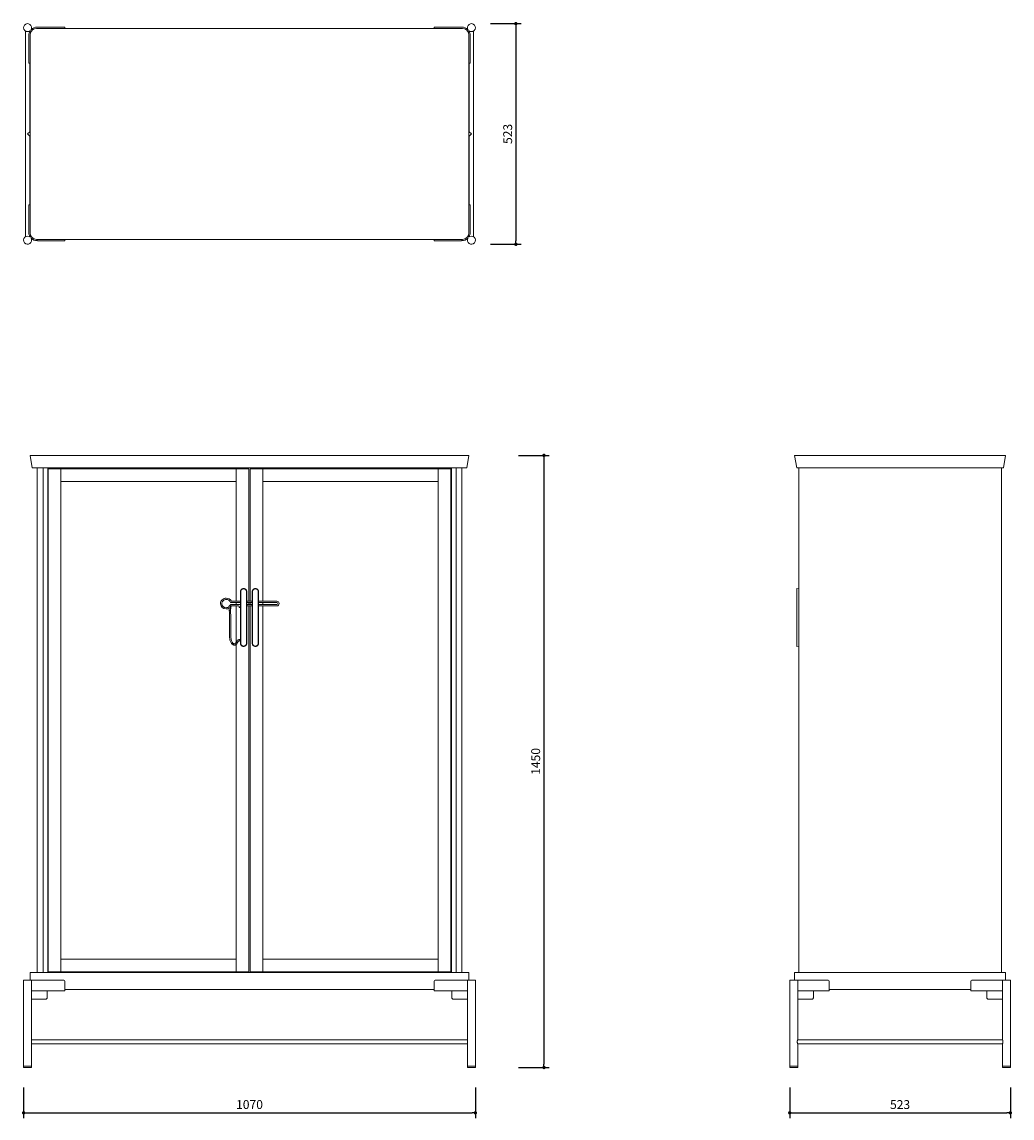
# Model space of a CAD drawing. Units: millimetres. Extents: x 211730 to 214075, y 12993 to 15588.
import ezdxf

# ---------------------------------------------------------------- set-up
doc = ezdxf.new("R2010")
doc.units = ezdxf.units.MM
doc.header["$PDMODE"] = 2
doc.styles.add('标志', font='simhei.ttf')
doc.dimstyles.new('1-10', dxfattribs={"dimscale": 10, "dimtxt": 2.1, "dimasz": 0.8, "dimexe": 1.25, "dimexo": 0.625, "dimtad": 1, "dimdec": 0, "dimrnd": 0.1, "dimdsep": 46, "dimtxsty": '标志', "dimblk": 'DOT', "dimcen": 2.5, "dimclrd": 5, "dimclre": 5, "dimadec": 3, "dimazin": 0, "dimtfac": 1, "dimtdec": 0, "dimtmove": 0, "dimatfit": 3, "dimldrblk": 'DOT', "dimfxl": 40, "dimfxlon": 1, "dimarcsym": 0})

# ---------------------------------------------------------------- blocks, each defined once
blk = doc.blocks.new('_Dot')
at = {"color": 0, "linetype": 'ByBlock', "lineweight": -2}
blk.add_line((-0.5, 0), (-1, 0), dxfattribs=at)
at = {"color": 0, "linetype": 'ByBlock', "const_width": 0.5}
blk.add_lwpolyline([(-0.25, 0, 1), (0.25, 0, 1)], format="xyb", close=True, dxfattribs=at)
blk = doc.blocks.new('*D46')
at = {"color": 5, "lineweight": -2}
for p, q in [((212839.9, 15584.3), (212912.4, 15584.3)), ((212899.9, 15576.3), (212899.9, 15069.8)), ((212839.9, 15061.8), (212912.4, 15061.8))]:
    blk.add_line(p, q, dxfattribs=at)
at = {"layer": 'Defpoints', "color": 0}
for p in [(212794.5, 15584.3), (212794.5, 15061.8), (212899.9, 15061.8)]:
    blk.add_point(p, dxfattribs=at)
at = {"color": 5, "lineweight": -2, "xscale": 8, "yscale": 8, "zscale": 8}
for p, rotation in [((212899.9, 15584.3), 90), ((212899.9, 15061.8), 270)]:
    blk.add_blockref('_Dot', p, dxfattribs=dict(at, rotation=rotation))
at = {"color": 0, "insert": (212883.2, 15323.1), "char_height": 21, "attachment_point": 5, "rotation": 90, "style": '标志'}
blk.add_mtext('523', dxfattribs=at)
blk = doc.blocks.new('*D47')
at = {"color": 5, "lineweight": -2}
for p, q in [((211734, 13065), (211734, 12992.5)), ((212804, 13065), (212804, 12992.5)), ((211742, 13005), (212796, 13005))]:
    blk.add_line(p, q, dxfattribs=at)
at = {"layer": 'Defpoints', "color": 0}
for p in [(211734, 13217.2), (212804, 13217.2), (212804, 13005)]:
    blk.add_point(p, dxfattribs=at)
at = {"color": 5, "lineweight": -2, "xscale": 8, "yscale": 8, "zscale": 8, "rotation": 180}
blk.add_blockref('_Dot', (211734, 13005), dxfattribs=at)
at = {"color": 5, "lineweight": -2, "xscale": 8, "yscale": 8, "zscale": 8}
blk.add_blockref('_Dot', (212804, 13005), dxfattribs=at)
at = {"color": 0, "insert": (212269, 13021.9), "char_height": 21, "attachment_point": 5, "style": '标志'}
blk.add_mtext('1070', dxfattribs=at)
blk = doc.blocks.new('*D48')
at = {"color": 5, "lineweight": -2}
for p, q in [((213548.5, 13065), (213548.5, 12992.5)), ((214071, 13065), (214071, 12992.5)), ((213556.5, 13005), (214063, 13005))]:
    blk.add_line(p, q, dxfattribs=at)
at = {"layer": 'Defpoints', "color": 0}
for p in [(213548.5, 13217.2), (214071, 13217.2), (214071, 13005)]:
    blk.add_point(p, dxfattribs=at)
at = {"color": 5, "lineweight": -2, "xscale": 8, "yscale": 8, "zscale": 8, "rotation": 180}
blk.add_blockref('_Dot', (213548.5, 13005), dxfattribs=at)
at = {"color": 5, "lineweight": -2, "xscale": 8, "yscale": 8, "zscale": 8}
blk.add_blockref('_Dot', (214071, 13005), dxfattribs=at)
at = {"color": 0, "insert": (213809.8, 13021.8), "char_height": 21, "attachment_point": 5, "style": '标志'}
blk.add_mtext('523', dxfattribs=at)
blk = doc.blocks.new('*D49')
at = {"color": 5, "lineweight": -2}
for p, q in [((212906.4, 14561.9), (212978.9, 14561.9)), ((212966.4, 14553.9), (212966.4, 13120.3)), ((212906.4, 13112.3), (212978.9, 13112.3))]:
    blk.add_line(p, q, dxfattribs=at)
at = {"layer": 'Defpoints', "color": 0}
for p in [(212786.6, 14561.9), (212794.5, 13112.3), (212966.4, 13112.3)]:
    blk.add_point(p, dxfattribs=at)
at = {"color": 5, "lineweight": -2, "xscale": 8, "yscale": 8, "zscale": 8}
for p, rotation in [((212966.4, 14561.9), 90), ((212966.4, 13112.3), 270)]:
    blk.add_blockref('_Dot', p, dxfattribs=dict(at, rotation=rotation))
at = {"color": 0, "insert": (212949.5, 13837.1), "char_height": 21, "attachment_point": 5, "rotation": 90, "style": '标志'}
blk.add_mtext('1450', dxfattribs=at)

msp = doc.modelspace()

# ---------------------------------------------------------------- linework, layer by layer
at = {"color": 7, "linetype": 'Continuous', "lineweight": 15}
for p, q in [((211829.1, 15575.8), (211766.6, 15575.8)), ((211829.1, 15575.8), (211831.6, 15575.8)), ((211831.6, 15575.8), (211831.6, 15572.8)), ((212706.4, 15572.8), (212706.4, 15575.8)), ((212706.4, 15575.8), (212708.9, 15575.8)), ((212771.4, 15575.8), (212708.9, 15575.8)), ((211738.5, 15566.7), (211738.5, 15079.4)), ((211746.7, 15559.7), (211746.7, 15493.4)), ((211749.5, 15557.8), (211749.5, 15088.3)), ((212773.5, 15572.8), (211764.5, 15572.8)), ((212788.5, 15088.3), (212788.5, 15557.8)), ((212791.4, 15493.4), (212791.4, 15559.7)), ((212799.5, 15079.4), (212799.5, 15566.8)), ((211746.7, 15490.9), (211746.7, 15493.4)), ((211749.5, 15490.9), (211746.7, 15490.9)), ((211748.5, 15328.1), (211748.5, 15490.9)), ((212791.4, 15490.9), (212788.5, 15490.9)), ((212789.5, 15490.9), (212789.5, 15328.1)), ((212791.4, 15493.4), (212791.4, 15490.9)), ((211743.5, 15323.1), (211748.5, 15328.1)), ((211748.5, 15318.1), (211743.5, 15323.1)), ((211749.5, 15328.1), (211748.5, 15328.1)), ((211748.5, 15155.2), (211748.5, 15318.1)), ((211748.5, 15318.1), (211749.5, 15318.1)), ((212789.5, 15328.1), (212788.5, 15328.1)), ((212788.5, 15318.1), (212789.5, 15318.1)), ((212794.5, 15323.1), (212789.5, 15328.1)), ((212789.5, 15318.1), (212794.5, 15323.1)), ((212789.5, 15318.1), (212789.5, 15155.2)), ((211746.7, 15152.7), (211746.7, 15155.2)), ((211746.7, 15155.2), (211749.5, 15155.2)), ((211746.7, 15152.7), (211746.7, 15086.5)), ((212788.5, 15155.2), (212791.4, 15155.2)), ((212791.4, 15155.2), (212791.4, 15152.7)), ((212791.4, 15086.5), (212791.4, 15152.7)), ((211764.5, 15073.3), (212773.5, 15073.3)), ((211766.6, 15070.3), (211829.1, 15070.3)), ((211831.6, 15070.3), (211829.1, 15070.3)), ((211831.6, 15073.3), (211831.6, 15070.3)), ((212706.4, 15070.3), (212706.4, 15073.3)), ((212708.9, 15070.3), (212706.4, 15070.3)), ((212708.9, 15070.3), (212771.4, 15070.3)), ((211749.6, 14561.4), (211754.5, 14532)), ((211750.5, 14561.9), (211764.5, 14561.9)), ((211764.5, 14561.9), (212773.5, 14561.9)), ((212773.5, 14561.9), (212787.5, 14561.9)), ((212788.4, 14561.4), (212783.5, 14532)), ((213560.1, 14561.4), (213565, 14532)), ((213561, 14561.9), (213575, 14561.9)), ((213575, 14561.9), (214044.6, 14561.9)), ((214044.6, 14561.9), (214058.6, 14561.9)), ((214059.5, 14561.4), (214054.6, 14532)), ((211754.5, 14532), (211764.5, 14532)), ((211764.5, 14532), (212773.5, 14532)), ((211766, 14532), (211766, 13337.1)), ((211780, 13337.1), (211780, 14532)), ((211791, 13337.1), (211791, 14532)), ((211792, 14530), (211821.9, 14530)), ((211792, 14530), (211792, 13339.1)), ((211821.9, 14530), (211821.9, 13339.1)), ((211821.9, 14530), (211821.9, 14500)), ((212237.5, 14530), (211821.9, 14530)), ((212237.5, 14530), (212237.5, 14500)), ((212237.5, 14530), (212237.5, 14216.5)), ((212267.5, 14530), (212237.5, 14530)), ((212267.5, 14530), (212267.5, 14216.5)), ((212270.5, 14530), (212270.5, 14216.5)), ((212270.5, 14530), (212300.5, 14530)), ((212716.1, 14530), (212300.5, 14530)), ((212300.5, 14530), (212300.5, 14500)), ((212300.5, 14530), (212300.5, 14216.5)), ((212746.1, 14530), (212716.1, 14530)), ((212716.1, 14530), (212716.1, 14500)), ((212716.1, 13339.1), (212716.1, 14528.2)), ((212746.1, 13339.1), (212746.1, 14530)), ((212747.1, 13337.1), (212747.1, 14532)), ((212758.1, 13337.1), (212758.1, 14532)), ((212772, 14532), (212772, 13337.1)), ((212773.5, 14532), (212783.5, 14532)), ((213565, 14532), (213575, 14532)), ((213570, 14532), (213570, 13337.1)), ((213575, 14532), (214044.6, 14532)), ((214044.6, 14532), (214054.6, 14532)), ((214049.6, 13337.1), (214049.6, 14532)), ((212237.5, 14500), (211821.9, 14500)), ((212716.1, 14500), (212300.5, 14500)), ((212247.6, 14117), (212247.6, 14239)), ((212248.1, 14239), (212248.1, 14117)), ((212261.9, 14117), (212261.9, 14239)), ((212262.4, 14239), (212262.4, 14117)), ((212275.6, 14117), (212275.6, 14239)), ((212276.1, 14239), (212276.1, 14117)), ((212289.9, 14117), (212289.9, 14239)), ((212290.4, 14239), (212290.4, 14117)), ((213565, 14110), (213565, 14245.9)), ((213570, 14245.9), (213565.6, 14246.4)), ((212223.7, 14204.2), (212223.6, 14204.1)), ((212247.6, 14213.5), (212224.1, 14213.5)), ((212224.1, 14208.5), (212247.6, 14208.5)), ((212247.6, 14216.5), (212226.1, 14216.5)), ((212226.1, 14205.5), (212242.8, 14205.5)), ((212237.5, 14213.5), (212237.5, 14208.5)), ((212237.5, 14205.5), (212237.5, 14119.5)), ((212244.8, 14203.5), (212244.8, 14201.5)), ((212244.8, 14201.5), (212247.6, 14201.5)), ((212275.6, 14216.5), (212262.4, 14216.5)), ((212275.6, 14213.5), (212262.4, 14213.5)), ((212262.4, 14208.5), (212275.6, 14208.5)), ((212262.4, 14205.5), (212275.6, 14205.5)), ((212267.5, 14213.5), (212267.5, 14208.5)), ((212267.5, 14213.5), (212267.5, 14208.5)), ((212267.5, 14205.5), (212267.5, 13339.1)), ((212270.5, 14213.5), (212270.5, 14208.5)), ((212270.5, 14205.5), (212270.5, 13339.1)), ((212333.6, 14216.5), (212290.4, 14216.5)), ((212333.6, 14213.5), (212290.4, 14213.5)), ((212290.4, 14208.5), (212333.6, 14208.5)), ((212290.4, 14205.5), (212333.6, 14205.5)), ((212300.5, 14213.5), (212300.5, 14208.5)), ((212300.5, 14205.5), (212300.5, 13339.1)), ((212221.3, 14195.5), (212221.3, 14193.1)), ((212237.5, 14114.2), (212237.5, 13339.1)), ((213565.6, 14109.5), (213570, 14110.1)), ((211821.9, 13369.1), (212237.5, 13369.1)), ((211821.9, 13339.1), (211821.9, 13369.1)), ((212237.5, 13339.1), (212237.5, 13369.1)), ((212300.5, 13339.1), (212300.5, 13369.1)), ((212300.5, 13369.1), (212716.1, 13369.1)), ((212716.1, 13339.1), (212716.1, 13369.1)), ((211734, 13319.1), (211734, 13115.3)), ((211734, 13319.1), (211753, 13319.1)), ((211749.5, 13337.1), (211764.5, 13337.1)), ((211749.5, 13337.1), (211749.5, 13319.1)), ((211753, 13115.3), (211753, 13319.1)), ((211753, 13319.1), (211766.6, 13319.1)), ((211764.5, 13337.1), (212773.5, 13337.1)), ((211766.6, 13319.1), (211829.1, 13319.1)), ((211792, 13339.1), (211821.9, 13339.1)), ((211821.9, 13339.1), (212237.5, 13339.1)), ((211831.6, 13294.1), (211831.6, 13316.6)), ((212267.5, 13339.1), (212237.5, 13339.1)), ((212270.5, 13339.1), (212300.5, 13339.1)), ((212300.5, 13339.1), (212716.1, 13339.1)), ((212706.4, 13294.1), (212706.4, 13316.6)), ((212708.9, 13319.1), (212771.4, 13319.1)), ((212746.1, 13339.1), (212716.1, 13339.1)), ((212771.4, 13319.1), (212785, 13319.1)), ((212773.5, 13337.1), (212788.5, 13337.1)), ((212785, 13319.1), (212785, 13115.3)), ((212785, 13319.1), (212804, 13319.1)), ((212788.5, 13337.1), (212788.5, 13319.1)), ((212804, 13115.3), (212804, 13319.1)), ((213548.5, 13319.1), (213548.5, 13115.3)), ((213548.5, 13319.1), (213567.5, 13319.1)), ((213560, 13337.1), (213575, 13337.1)), ((213560, 13337.1), (213560, 13319.1)), ((213567.5, 13178.2), (213567.5, 13319.1)), ((213567.5, 13319.1), (213573.2, 13319.1)), ((213573.2, 13319.1), (213639.5, 13319.1)), ((213575, 13337.1), (214044.6, 13337.1)), ((213641.9, 13294.1), (213641.9, 13316.6)), ((213977.6, 13294.1), (213977.6, 13316.6)), ((213980.1, 13319.1), (214046.4, 13319.1)), ((214044.6, 13337.1), (214059.6, 13337.1)), ((214046.4, 13319.1), (214052.1, 13319.1)), ((214052.1, 13319.1), (214052.1, 13178.2)), ((214052.1, 13319.1), (214071, 13319.1)), ((214059.6, 13337.1), (214059.6, 13319.1)), ((214071, 13115.3), (214071, 13319.1)), ((211753, 13294.1), (211766.6, 13294.1)), ((211766.6, 13294.1), (211831.6, 13294.1)), ((211790.1, 13279.1), (211790.1, 13294.1)), ((211831.6, 13297.1), (212706.4, 13297.1)), ((212706.4, 13294.1), (212771.4, 13294.1)), ((212747.9, 13279.1), (212747.9, 13294.1)), ((212771.4, 13294.1), (212785, 13294.1)), ((213567.5, 13294.1), (213573.2, 13294.1)), ((213573.2, 13294.1), (213641.9, 13294.1)), ((213604.7, 13279.1), (213604.7, 13294.1)), ((213641.9, 13297.1), (213977.6, 13297.1)), ((213977.6, 13294.1), (214046.4, 13294.1)), ((214014.9, 13279.1), (214014.9, 13294.1)), ((214046.4, 13294.1), (214052.1, 13294.1)), ((211786.6, 13274.1), (211753, 13274.1)), ((212751.4, 13274.1), (212785, 13274.1)), ((213567.5, 13274.1), (213601.1, 13274.1)), ((214052.1, 13274.1), (214018.5, 13274.1)), ((212785, 13178.2), (211753, 13178.2)), ((211753, 13168.2), (212785, 13168.2)), ((214052.1, 13178.2), (213567.5, 13178.2)), ((213567.5, 13115.3), (213567.5, 13168.3)), ((213567.5, 13168.2), (214052.1, 13168.2)), ((214052.1, 13168.3), (214052.1, 13115.3)), ((211734, 13115.3), (211743.5, 13115.3)), ((211734, 13114.8), (211734, 13112.8)), ((211743.5, 13112.3), (211734.5, 13112.3)), ((211743.5, 13115.3), (211753, 13115.3)), ((211752.5, 13112.3), (211743.5, 13112.3)), ((211753, 13112.8), (211753, 13114.8)), ((212785, 13115.3), (212794.5, 13115.3)), ((212785, 13114.8), (212785, 13112.8)), ((212794.5, 13112.3), (212785.5, 13112.3)), ((212794.5, 13115.3), (212804, 13115.3)), ((212803.5, 13112.3), (212794.5, 13112.3)), ((212804, 13112.8), (212804, 13114.8)), ((213548.5, 13115.3), (213567.5, 13115.3)), ((213548.5, 13114.8), (213548.5, 13112.8)), ((213567, 13112.3), (213549, 13112.3)), ((213567.5, 13112.8), (213567.5, 13114.8)), ((214052.1, 13115.3), (214071, 13115.3)), ((214052.1, 13114.8), (214052.1, 13112.8)), ((214070.5, 13112.3), (214052.6, 13112.3)), ((214071, 13112.8), (214071, 13114.8))]:
    msp.add_line(p, q, dxfattribs=at)
at = {"color": 144, "linetype": 'Continuous', "lineweight": 0}
for p, q in [((211751.8, 15570.1), (211751.7, 15570.1)), ((212786.2, 15570.1), (212786.3, 15570.1)), ((211751.8, 15076.1), (211751.7, 15076)), ((212786.2, 15076.1), (212786.3, 15076))]:
    msp.add_line(p, q, dxfattribs=at)
at = {"color": 7, "linetype": 'Continuous', "lineweight": 15, "flags": 128}
for points in [[(212223.3, 14206.7), (212223.4, 14206.9), (212224.1, 14208.5)], [(212224.1, 14202.6), (212225.1, 14203.8), (212226.1, 14205.5)], [(211786.6, 13274.1), (211787.3, 13274.2), (211788, 13274.5), (211788.6, 13275), (211789.1, 13275.6), (211789.5, 13276.4), (211789.9, 13277.2), (211790.1, 13278.2), (211790.1, 13279.1)], [(212747.9, 13279.1), (212748, 13278.2), (212748.2, 13277.2), (212748.5, 13276.4), (212748.9, 13275.6), (212749.5, 13275), (212750.1, 13274.5), (212750.7, 13274.2), (212751.4, 13274.1)], [(213601.1, 13274.1), (213601.8, 13274.2), (213602.5, 13274.5), (213603.1, 13275), (213603.6, 13275.6), (213604.1, 13276.4), (213604.4, 13277.2), (213604.6, 13278.2), (213604.7, 13279.1)], [(214014.9, 13279.1), (214015, 13278.2), (214015.2, 13277.2), (214015.5, 13276.4), (214016, 13275.6), (214016.5, 13275), (214017.1, 13274.5), (214017.8, 13274.2), (214018.5, 13274.1)]]:
    msp.add_lwpolyline(points, dxfattribs=at)
at = {"color": 7, "linetype": 'Continuous', "lineweight": 15}
for centre, radius, start, end in [((211743.5, 15574.8), 9.49, 328.2228, 313.191), ((211765.5, 15556.9), 19, 86.6039, 136.9596), ((212772.6, 15556.9), 19, 43.0404, 93.3961), ((212794.5, 15574.8), 9.49, 226.809, 211.7772), ((211765.5, 15556.9), 19, 144.4543, 171.5023), ((211764.5, 15557.8), 15, 90, 180), ((212773.5, 15557.8), 15, 0, 90), ((212772.6, 15556.9), 19, 8.4977, 35.5457), ((211765.5, 15089.3), 19, 188.4977, 215.5457), ((211764.5, 15088.3), 15, 180, 270), ((212773.5, 15088.3), 15, 270, 0), ((212772.6, 15089.3), 19, 324.4543, 351.5023), ((211743.5, 15071.3), 9.49, 46.809, 31.7772), ((211765.5, 15089.3), 19, 223.0404, 273.3961), ((212772.6, 15089.3), 19, 266.6039, 316.9596), ((212794.5, 15071.3), 9.49, 148.2228, 133.191), ((211750.5, 14560.9), 0.999, 90, 154.7473), ((212787.5, 14560.9), 0.999, 25.2527, 90), ((213561, 14560.9), 0.999, 90, 154.7473), ((214058.6, 14560.9), 0.999, 25.2527, 90), ((213565.5, 14245.9), 0.5, 82.875, 180), ((212213.3, 14210.8), 13, 87.449, 181.798), ((212213.5, 14211.4), 13.2, 184.5719, 269.8892), ((212213.5, 14210.6), 10.1, 87.6018, 181.4575), ((212213.4, 14211.3), 10.1, 185.289, 270.5371), ((212214.1, 14211.8), 10.6, 266.8547, 311.7147), ((212214.1, 14211.8), 13.7, 267.5496, 301.0768), ((212213.9, 14209.9), 13.9, 28.3296, 90.1497), ((212214.2, 14210.4), 10.4, 17.42, 91.552), ((212242.8, 14203.5), 2, 1.1869, 90.0001), ((212333.6, 14211), 5.5, 270.1764, 90), ((212333.5, 14211), 2.5, 271.6755, 88.3248), ((213565.5, 14110), 0.5, 180, 277.125), ((211829.1, 13316.6), 2.5, 0, 90), ((212708.9, 13316.6), 2.5, 90, 180), ((213639.5, 13316.6), 2.5, 0, 90), ((213980.1, 13316.6), 2.5, 90, 180), ((211734.5, 13114.8), 0.5, 90, 180), ((211734.5, 13112.8), 0.5, 180, 270), ((211752.5, 13114.8), 0.5, 0, 90), ((211752.5, 13112.8), 0.5, 270, 0), ((212785.5, 13114.8), 0.5, 90, 180), ((212785.5, 13112.8), 0.5, 180, 270), ((212803.5, 13114.8), 0.5, 0, 90), ((212803.5, 13112.8), 0.5, 270, 0), ((213549, 13114.8), 0.5, 90, 180), ((213549, 13112.8), 0.5, 180, 270), ((213567, 13114.8), 0.5, 0, 90), ((213567, 13112.8), 0.5, 270, 0), ((214052.6, 13114.8), 0.5, 90, 180), ((214052.6, 13112.8), 0.5, 180, 270), ((214070.5, 13114.8), 0.5, 0, 90), ((214070.5, 13112.8), 0.5, 270, 0)]:
    msp.add_arc(centre, radius, start, end, dxfattribs=at)
for points, knots in [([(212247.6, 14239), (212247.6, 14239.5), (212247.6, 14240), (212247.8, 14240.9), (212248, 14241.4), (212248.2, 14242), (212248.4, 14242.3), (212248.6, 14242.7), (212248.7, 14242.9), (212249, 14243.3), (212249.1, 14243.5), (212249.4, 14243.9), (212249.6, 14244.1), (212250.1, 14244.6), (212250.5, 14244.9), (212251.3, 14245.4), (212251.7, 14245.7), (212252.6, 14246), (212253.1, 14246.2), (212253.8, 14246.3), (212254, 14246.3), (212254.5, 14246.4), (212254.8, 14246.4), (212255.5, 14246.4), (212256, 14246.4), (212256.9, 14246.2), (212257.4, 14246), (212258.1, 14245.7), (212258.3, 14245.6), (212258.7, 14245.4), (212258.9, 14245.3), (212259.5, 14244.9), (212259.9, 14244.6), (212260.6, 14243.9), (212260.9, 14243.5), (212261.5, 14242.7), (212261.7, 14242.3), (212262, 14241.6), (212262.1, 14241.4), (212262.2, 14240.9), (212262.3, 14240.7), (212262.4, 14240), (212262.4, 14239.5), (212262.4, 14239)], [0, 0, 0, 0, 0.0625, 0.0625, 0.125, 0.125, 0.15625, 0.15625, 0.1875, 0.1875, 0.21875, 0.21875, 0.25, 0.25, 0.3125, 0.3125, 0.375, 0.375, 0.4375, 0.4375, 0.46875, 0.46875, 0.5, 0.5, 0.5625, 0.5625, 0.625, 0.625, 0.65625, 0.65625, 0.6875, 0.6875, 0.75, 0.75, 0.8125, 0.8125, 0.875, 0.875, 0.90625, 0.90625, 0.9375, 0.9375, 1, 1, 1, 1]), ([(212261.9, 14239), (212261.9, 14239.4), (212261.9, 14239.9), (212261.8, 14240.5), (212261.7, 14240.8), (212261.6, 14241.2), (212261.5, 14241.4), (212261.2, 14242), (212261, 14242.4), (212260.5, 14243.2), (212260.2, 14243.6), (212259.6, 14244.2), (212259.3, 14244.5), (212258.7, 14244.9), (212258.5, 14245), (212258.1, 14245.2), (212257.9, 14245.3), (212257.3, 14245.6), (212256.8, 14245.7), (212255.9, 14245.9), (212255.5, 14245.9), (212254.8, 14245.9), (212254.6, 14245.9), (212254.1, 14245.9), (212253.9, 14245.8), (212253.2, 14245.7), (212252.8, 14245.6), (212251.9, 14245.2), (212251.5, 14245), (212250.8, 14244.5), (212250.4, 14244.2), (212250, 14243.7), (212249.8, 14243.6), (212249.5, 14243.2), (212249.4, 14243), (212249.1, 14242.6), (212249, 14242.4), (212248.8, 14242), (212248.7, 14241.8), (212248.4, 14241.2), (212248.3, 14240.8), (212248.1, 14239.9), (212248.1, 14239.4), (212248.1, 14239)], [0, 0, 0, 0, 0.0625, 0.0625, 0.09375, 0.09375, 0.125, 0.125, 0.1875, 0.1875, 0.25, 0.25, 0.3125, 0.3125, 0.34375, 0.34375, 0.375, 0.375, 0.4375, 0.4375, 0.5, 0.5, 0.53125, 0.53125, 0.5625, 0.5625, 0.625, 0.625, 0.6875, 0.6875, 0.75, 0.75, 0.78125, 0.78125, 0.8125, 0.8125, 0.84375, 0.84375, 0.875, 0.875, 0.9375, 0.9375, 1, 1, 1, 1]), ([(212275.6, 14239), (212275.6, 14239.5), (212275.6, 14240), (212275.8, 14240.9), (212276, 14241.4), (212276.2, 14242), (212276.4, 14242.3), (212276.6, 14242.7), (212276.7, 14242.9), (212277, 14243.3), (212277.1, 14243.5), (212277.4, 14243.9), (212277.6, 14244.1), (212278.1, 14244.6), (212278.5, 14244.9), (212279.3, 14245.4), (212279.7, 14245.7), (212280.6, 14246), (212281.1, 14246.2), (212281.8, 14246.3), (212282, 14246.3), (212282.5, 14246.4), (212282.8, 14246.4), (212283.5, 14246.4), (212284, 14246.4), (212284.9, 14246.2), (212285.4, 14246), (212286.1, 14245.7), (212286.3, 14245.6), (212286.7, 14245.4), (212286.9, 14245.3), (212287.5, 14244.9), (212287.9, 14244.6), (212288.6, 14243.9), (212288.9, 14243.5), (212289.5, 14242.7), (212289.7, 14242.3), (212290, 14241.6), (212290.1, 14241.4), (212290.2, 14240.9), (212290.3, 14240.7), (212290.4, 14240), (212290.4, 14239.5), (212290.4, 14239)], [0, 0, 0, 0, 0.0625, 0.0625, 0.125, 0.125, 0.15625, 0.15625, 0.1875, 0.1875, 0.21875, 0.21875, 0.25, 0.25, 0.3125, 0.3125, 0.375, 0.375, 0.4375, 0.4375, 0.46875, 0.46875, 0.5, 0.5, 0.5625, 0.5625, 0.625, 0.625, 0.65625, 0.65625, 0.6875, 0.6875, 0.75, 0.75, 0.8125, 0.8125, 0.875, 0.875, 0.90625, 0.90625, 0.9375, 0.9375, 1, 1, 1, 1]), ([(212289.9, 14239), (212289.9, 14239.4), (212289.9, 14239.9), (212289.8, 14240.5), (212289.7, 14240.8), (212289.6, 14241.2), (212289.5, 14241.4), (212289.2, 14242), (212289, 14242.4), (212288.5, 14243.2), (212288.2, 14243.6), (212287.6, 14244.2), (212287.3, 14244.5), (212286.7, 14244.9), (212286.5, 14245), (212286.1, 14245.2), (212285.9, 14245.3), (212285.3, 14245.6), (212284.8, 14245.7), (212283.9, 14245.9), (212283.5, 14245.9), (212282.8, 14245.9), (212282.6, 14245.9), (212282.1, 14245.9), (212281.9, 14245.8), (212281.2, 14245.7), (212280.8, 14245.6), (212279.9, 14245.2), (212279.5, 14245), (212278.8, 14244.5), (212278.4, 14244.2), (212278, 14243.7), (212277.8, 14243.6), (212277.5, 14243.2), (212277.4, 14243), (212277.1, 14242.6), (212277, 14242.4), (212276.8, 14242), (212276.7, 14241.8), (212276.4, 14241.2), (212276.3, 14240.8), (212276.1, 14239.9), (212276.1, 14239.4), (212276.1, 14239)], [0, 0, 0, 0, 0.0625, 0.0625, 0.09375, 0.09375, 0.125, 0.125, 0.1875, 0.1875, 0.25, 0.25, 0.3125, 0.3125, 0.34375, 0.34375, 0.375, 0.375, 0.4375, 0.4375, 0.5, 0.5, 0.53125, 0.53125, 0.5625, 0.5625, 0.625, 0.625, 0.6875, 0.6875, 0.75, 0.75, 0.78125, 0.78125, 0.8125, 0.8125, 0.84375, 0.84375, 0.875, 0.875, 0.9375, 0.9375, 1, 1, 1, 1]), ([(212222.4, 14206.8), (212222.2, 14206.7), (212222, 14206.6), (212221.6, 14206.3), (212221.3, 14205.9), (212221.1, 14205.4), (212221, 14204.8), (212221, 14203.9), (212221, 14202.6), (212221.1, 14200.3), (212221, 14197.6), (212221.1, 14194.5), (212221.3, 14191.5), (212221.4, 14188.3), (212221.4, 14183.9), (212221.5, 14178.3), (212221.5, 14171.3), (212221.5, 14164), (212221.5, 14156.5), (212221.5, 14149), (212221.6, 14141.4), (212221.6, 14135), (212221.9, 14129.9), (212222.4, 14126.2), (212223.1, 14122.7), (212224.4, 14119.4), (212226, 14116.8), (212227.6, 14115), (212229.1, 14113.9), (212230.6, 14113.1), (212232.2, 14112.7), (212233.9, 14112.6), (212235.7, 14113), (212237.4, 14113.9), (212238.7, 14115.4), (212239.7, 14117.1), (212240.6, 14118.9), (212241.7, 14120.8), (212243.2, 14122), (212244.9, 14122.8), (212246.3, 14123.2), (212247.2, 14123.2), (212247.6, 14123.2)], [0, 0, 0, 0, 0.0055793, 0.0107621, 0.0155147, 0.0197204, 0.0259094, 0.0310016, 0.0433378, 0.0588405, 0.0870227, 0.1142467, 0.1392918, 0.1653364, 0.1930326, 0.2499321, 0.3056045, 0.3688809, 0.4312942, 0.4936162, 0.5563313, 0.6218831, 0.6540063, 0.6845999, 0.7138006, 0.7429881, 0.7734554, 0.7891222, 0.8041189, 0.8183373, 0.8317086, 0.8456271, 0.8608437, 0.8770947, 0.8940859, 0.9107178, 0.9268301, 0.9435366, 0.9642264, 0.976766, 0.9904039, 1, 1, 1, 1]), ([(212223.3, 14206.7), (212223.2, 14206.7), (212222.9, 14206.9), (212222.6, 14206.8), (212222.4, 14206.8)], [0, 0, 0, 0, 0.32139, 1, 1, 1, 1]), ([(212222.4, 14206.8), (212222.5, 14206.8), (212222.8, 14206.9), (212223.2, 14206.8), (212223.7, 14206.5), (212224.1, 14206), (212224.2, 14205.4), (212224.1, 14204.8), (212223.9, 14204.4), (212223.8, 14204.3), (212223.8, 14204.3)], [0, 0, 0, 0, 0.0724056, 0.2252662, 0.3781398, 0.5310303, 0.6839311, 0.83683, 0.989716, 1, 1, 1, 1]), ([(212247.6, 14126.2), (212247.5, 14126.2), (212246.2, 14126.3), (212243.9, 14125.7), (212241.1, 14124.3), (212239.2, 14122.4), (212238, 14120.4), (212237.2, 14118.7), (212236.4, 14117.4), (212235.5, 14116.3), (212234.3, 14115.7), (212233, 14115.6), (212231.6, 14115.9), (212230.2, 14116.7), (212228.9, 14117.9), (212227.5, 14119.9), (212226.1, 14123.1), (212225.1, 14127.7), (212224.7, 14132.9), (212224.6, 14138.4), (212224.5, 14144.2), (212224.5, 14151.3), (212224.5, 14159.4), (212224.5, 14168.6), (212224.5, 14176.4), (212224.4, 14182.8), (212224.4, 14187.8), (212224.3, 14192.1), (212224.1, 14195.3), (212224, 14197.6), (212224.1, 14199.8), (212224.1, 14201.7), (212224, 14203), (212224, 14203.7), (212224, 14204), (212223.9, 14204.2), (212223.9, 14204.3), (212223.9, 14204.3), (212223.9, 14204.3)], [0, 0, 0, 0, 0.003109, 0.034382, 0.06231, 0.087009, 0.10695, 0.123021, 0.137398, 0.149582, 0.161075, 0.172325, 0.184819, 0.199242, 0.215254, 0.231698, 0.263177, 0.310015, 0.355214, 0.404204, 0.457137, 0.509711, 0.593308, 0.674785, 0.757238, 0.800798, 0.846021, 0.892903, 0.915236, 0.93654, 0.958026, 0.973858, 0.987341, 0.993103, 0.995526, 0.997521, 0.999147, 1, 1, 1, 1]), ([(212224.3, 14193.3), (212224.3, 14194.5), (212224.3, 14196.7), (212224.5, 14199.2), (212224.6, 14201), (212224.6, 14202.3), (212224.6, 14203), (212224.6, 14203.2)], [0, 0, 0, 0, 0.339836, 0.643734, 0.792483, 0.930525, 1, 1, 1, 1]), ([(212224.3, 14193.3), (212224.3, 14193.3), (212224.3, 14193.2), (212224.2, 14193.2), (212224.2, 14193.2)], [0, 0, 0, 0, 0.495482, 1, 1, 1, 1]), ([(212262.4, 14117), (212262.4, 14116.5), (212262.4, 14116), (212262.2, 14115), (212262.1, 14114.6), (212261.8, 14113.9), (212261.7, 14113.7), (212261.5, 14113.3), (212261.3, 14113), (212261.1, 14112.6), (212260.9, 14112.4), (212260.6, 14112.1), (212260.4, 14111.9), (212259.9, 14111.4), (212259.5, 14111.1), (212258.7, 14110.5), (212258.3, 14110.3), (212257.4, 14109.9), (212256.9, 14109.8), (212256.2, 14109.6), (212256, 14109.6), (212255.5, 14109.6), (212255.3, 14109.5), (212254.5, 14109.5), (212254.1, 14109.6), (212253.1, 14109.8), (212252.6, 14109.9), (212252, 14110.2), (212251.7, 14110.3), (212251.3, 14110.5), (212251.1, 14110.7), (212250.5, 14111.1), (212250.1, 14111.4), (212249.4, 14112.1), (212249.1, 14112.4), (212248.6, 14113.2), (212248.3, 14113.7), (212248.1, 14114.3), (212248, 14114.6), (212247.8, 14115), (212247.8, 14115.3), (212247.6, 14116), (212247.6, 14116.5), (212247.6, 14117)], [0, 0, 0, 0, 0.0625, 0.0625, 0.125, 0.125, 0.15625, 0.15625, 0.1875, 0.1875, 0.21875, 0.21875, 0.25, 0.25, 0.3125, 0.3125, 0.375, 0.375, 0.4375, 0.4375, 0.46875, 0.46875, 0.5, 0.5, 0.5625, 0.5625, 0.625, 0.625, 0.65625, 0.65625, 0.6875, 0.6875, 0.75, 0.75, 0.8125, 0.8125, 0.875, 0.875, 0.90625, 0.90625, 0.9375, 0.9375, 1, 1, 1, 1]), ([(212248.1, 14117), (212248.1, 14116.5), (212248.1, 14116.1), (212248.3, 14115.4), (212248.3, 14115.2), (212248.4, 14114.8), (212248.5, 14114.5), (212248.8, 14113.9), (212249, 14113.5), (212249.5, 14112.8), (212249.8, 14112.4), (212250.4, 14111.8), (212250.8, 14111.5), (212251.3, 14111.1), (212251.5, 14111), (212251.9, 14110.8), (212252.2, 14110.7), (212252.8, 14110.4), (212253.2, 14110.3), (212254.1, 14110.1), (212254.6, 14110), (212255.2, 14110), (212255.5, 14110.1), (212255.9, 14110.1), (212256.1, 14110.1), (212256.8, 14110.3), (212257.2, 14110.4), (212258.1, 14110.7), (212258.5, 14111), (212259.2, 14111.5), (212259.6, 14111.7), (212260.1, 14112.2), (212260.2, 14112.4), (212260.5, 14112.7), (212260.7, 14112.9), (212260.9, 14113.3), (212261, 14113.5), (212261.2, 14113.9), (212261.3, 14114.1), (212261.6, 14114.7), (212261.7, 14115.2), (212261.9, 14116.1), (212261.9, 14116.5), (212261.9, 14117)], [0, 0, 0, 0, 0.0625, 0.0625, 0.09375, 0.09375, 0.125, 0.125, 0.1875, 0.1875, 0.25, 0.25, 0.3125, 0.3125, 0.34375, 0.34375, 0.375, 0.375, 0.4375, 0.4375, 0.5, 0.5, 0.53125, 0.53125, 0.5625, 0.5625, 0.625, 0.625, 0.6875, 0.6875, 0.75, 0.75, 0.78125, 0.78125, 0.8125, 0.8125, 0.84375, 0.84375, 0.875, 0.875, 0.9375, 0.9375, 1, 1, 1, 1]), ([(212290.4, 14117), (212290.4, 14116.5), (212290.4, 14116), (212290.2, 14115), (212290.1, 14114.6), (212289.8, 14113.9), (212289.7, 14113.7), (212289.5, 14113.3), (212289.3, 14113), (212289.1, 14112.6), (212288.9, 14112.4), (212288.6, 14112.1), (212288.4, 14111.9), (212287.9, 14111.4), (212287.5, 14111.1), (212286.7, 14110.5), (212286.3, 14110.3), (212285.4, 14109.9), (212284.9, 14109.8), (212284.2, 14109.6), (212284, 14109.6), (212283.5, 14109.6), (212283.3, 14109.5), (212282.5, 14109.5), (212282.1, 14109.6), (212281.1, 14109.8), (212280.6, 14109.9), (212280, 14110.2), (212279.7, 14110.3), (212279.3, 14110.5), (212279.1, 14110.7), (212278.5, 14111.1), (212278.1, 14111.4), (212277.4, 14112.1), (212277.1, 14112.4), (212276.6, 14113.2), (212276.3, 14113.7), (212276.1, 14114.3), (212276, 14114.6), (212275.8, 14115), (212275.8, 14115.3), (212275.6, 14116), (212275.6, 14116.5), (212275.6, 14117)], [0, 0, 0, 0, 0.0625, 0.0625, 0.125, 0.125, 0.15625, 0.15625, 0.1875, 0.1875, 0.21875, 0.21875, 0.25, 0.25, 0.3125, 0.3125, 0.375, 0.375, 0.4375, 0.4375, 0.46875, 0.46875, 0.5, 0.5, 0.5625, 0.5625, 0.625, 0.625, 0.65625, 0.65625, 0.6875, 0.6875, 0.75, 0.75, 0.8125, 0.8125, 0.875, 0.875, 0.90625, 0.90625, 0.9375, 0.9375, 1, 1, 1, 1]), ([(212276.1, 14117), (212276.1, 14116.5), (212276.1, 14116.1), (212276.3, 14115.4), (212276.3, 14115.2), (212276.4, 14114.8), (212276.5, 14114.5), (212276.8, 14113.9), (212277, 14113.5), (212277.5, 14112.8), (212277.8, 14112.4), (212278.4, 14111.8), (212278.8, 14111.5), (212279.3, 14111.1), (212279.5, 14111), (212279.9, 14110.8), (212280.2, 14110.7), (212280.8, 14110.4), (212281.2, 14110.3), (212282.1, 14110.1), (212282.6, 14110), (212283.2, 14110), (212283.5, 14110.1), (212283.9, 14110.1), (212284.1, 14110.1), (212284.8, 14110.3), (212285.2, 14110.4), (212286.1, 14110.7), (212286.5, 14111), (212287.2, 14111.5), (212287.6, 14111.7), (212288.1, 14112.2), (212288.2, 14112.4), (212288.5, 14112.7), (212288.7, 14112.9), (212288.9, 14113.3), (212289, 14113.5), (212289.2, 14113.9), (212289.3, 14114.1), (212289.6, 14114.7), (212289.7, 14115.2), (212289.9, 14116.1), (212289.9, 14116.5), (212289.9, 14117)], [0, 0, 0, 0, 0.0625, 0.0625, 0.09375, 0.09375, 0.125, 0.125, 0.1875, 0.1875, 0.25, 0.25, 0.3125, 0.3125, 0.34375, 0.34375, 0.375, 0.375, 0.4375, 0.4375, 0.5, 0.5, 0.53125, 0.53125, 0.5625, 0.5625, 0.625, 0.625, 0.6875, 0.6875, 0.75, 0.75, 0.78125, 0.78125, 0.8125, 0.8125, 0.84375, 0.84375, 0.875, 0.875, 0.9375, 0.9375, 1, 1, 1, 1]), ([(213567.5, 13168.3), (213567.5, 13168.3), (213567.5, 13168.2), (213567.4, 13168.5), (213567, 13169.2), (213566.5, 13170.4), (213566.1, 13172), (213566.1, 13173.7), (213566.3, 13175.2), (213566.7, 13176.5), (213567.2, 13177.6), (213567.5, 13178.2), (213567.5, 13178.2), (213567.5, 13178.2)], [0, 0, 0, 0, 0.016769, 0.111255, 0.206991, 0.312513, 0.425884, 0.529919, 0.620802, 0.715863, 0.824464, 0.937045, 1, 1, 1, 1]), ([(214053.5, 13173.2), (214053.5, 13173.8), (214053.4, 13174.8), (214053, 13176.2), (214052.5, 13177.3), (214052.1, 13178.1), (214052.1, 13178.2), (214052.1, 13178.2)], [0, 0, 0, 0, 0.1938, 0.386874, 0.597752, 0.824522, 1, 1, 1, 1]), ([(214052.1, 13168.3), (214052.1, 13168.3), (214052.1, 13168.2), (214052.3, 13168.6), (214052.7, 13169.5), (214053.2, 13170.8), (214053.5, 13172.1), (214053.5, 13173), (214053.5, 13173.2)], [0, 0, 0, 0, 0.077161, 0.264521, 0.459321, 0.675281, 0.901245, 1, 1, 1, 1])]:
    msp.add_open_spline(points, degree=3, knots=knots, dxfattribs=at)

# ---------------------------------------------------------------- dimensions: what is measured, and where the dimension line sits
for base, p1, p2, picture, middle in [((212899.9493, 15061.8101), (212794.5234, 15584.3218), (212794.5234, 15061.8101), '*D46', (212883.1993, 15323.066)), ((212966.4, 13112.3), (212786.6, 14561.9), (212794.5, 13112.3), '*D49', (212949.5, 13837.1))]:
    dim = msp.add_linear_dim(base=base, p1=p1, p2=p2, angle=90, dimstyle='1-10', override={"dimadec": 0, "dimfxl": 6})
    dim.commit()
    dim.dimension.update_dxf_attribs({"geometry": picture, "text_midpoint": middle})
for base, p1, p2, picture, middle in [((212804, 13005), (211734, 13217.2), (212804, 13217.2), '*D47', (212269, 13021.9)), ((214071.048, 13005.0245), (213548.5363, 13217.2005), (214071.048, 13217.2005), '*D48', (213809.7921, 13021.7745))]:
    dim = msp.add_linear_dim(base=base, p1=p1, p2=p2, dimstyle='1-10', override={"dimadec": 0, "dimfxl": 6})
    dim.commit()
    dim.dimension.update_dxf_attribs({"geometry": picture, "text_midpoint": middle})

doc.saveas('drawing.dxf')
